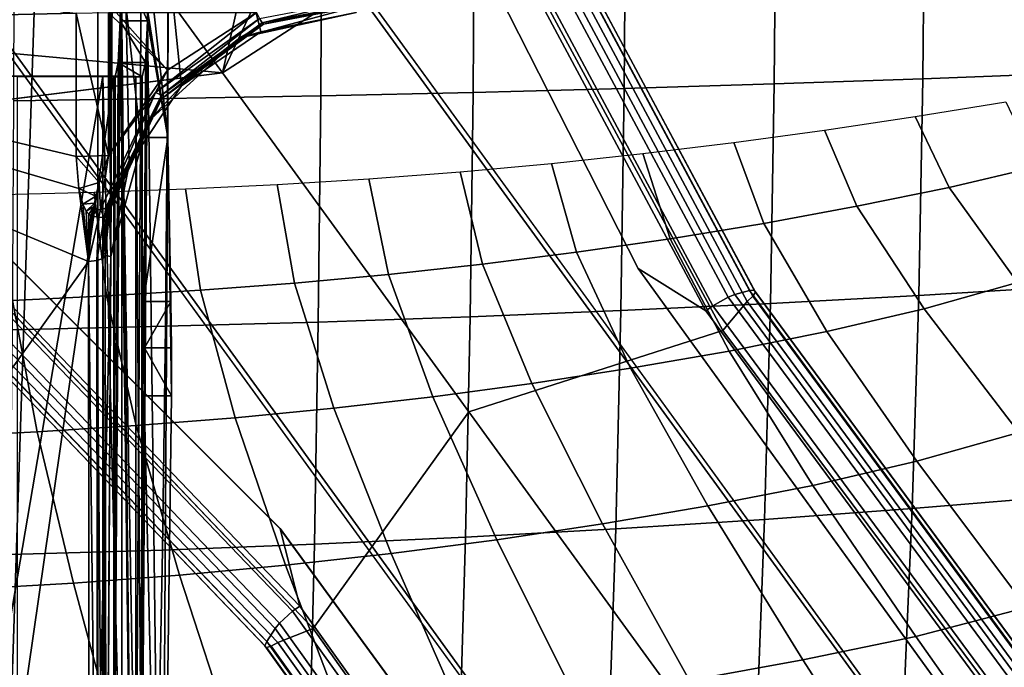
# Model space of a CAD drawing. Units: inches. Extents: x -13.9 to 13.8, y -12 to 14.2.
# Drawn here: x 1.5 to 4.5, y -4.7 to -2.7 of the extents above; entities that cross this region are included whole.
import ezdxf

# ---------------------------------------------------------------- set-up
doc = ezdxf.new("R2010")
doc.units = ezdxf.units.IN
doc.header["$MEASUREMENT"] = 0
for name, color, linetype in [('Knoll Seating Chair Base', 2, 'Continuous'), ('Knoll Seating Chair Frame', 2, 'Continuous'), ('Knoll Seating Chair Seat', 2, 'Continuous')]:
    doc.layers.add(name, color=color, linetype=linetype)

msp = doc.modelspace()

# ---------------------------------------------------------------- linework, layer by layer
at = {"layer": 'Knoll Seating Chair Base'}
for points in [[(2.1156, -2.9119, 6.0585), (2.5832, -0.84, 6.2197), (2.1842, -1.5836, 6.2238), (1.5798, -2.1743, 6.2263)], [(2.7346, -0.8885, 6.1916), (2.5832, -0.84, 6.2197), (2.1156, -2.9119, 6.0585), (2.7041, -1.6552, 6.1393)], [(2.9404, -2.3784, 6.0269), (2.7041, -1.6552, 6.1393), (2.1156, -2.9119, 6.0585)], [(4.7725, -5.7182, 4.983), (4.7491, -5.7064, 3.6118), (1.9219, -1.8242, 4.0186), (1.936, -1.814, 6.0087)], [(3.9596, -6.2801, 3.6118), (1.141, -2.3916, 4.0186), (1.9219, -1.8242, 4.0186), (4.7491, -5.7064, 3.6118)], [(2.1156, -2.9119, 6.0585), (1.5798, -2.1743, 6.2263), (0.8311, -2.5666, 6.2238), (-0.0007, -2.7163, 6.2197)], [(3.3967, -3.5148, 5.5604), (3.3966, -3.5147, 5.5809), (2.7538, -2.2488, 5.845), (2.7538, -2.2489, 5.8247)], [(2.7538, -2.2489, 5.8247), (2.9037, -2.3361, 5.7931), (3.605, -3.6456, 5.5093), (3.3967, -3.5148, 5.5604)], [(3.6741, -3.6029, 5.513), (3.6269, -3.6297, 5.5012), (2.9277, -2.3242, 5.7842), (2.9787, -2.3044, 5.7944)], [(3, -2.2987, 5.8125), (3.6942, -3.595, 5.5315), (3.6741, -3.6029, 5.513), (2.9787, -2.3044, 5.7944)], [(3.7396, -3.583, 5.5959), (3.6942, -3.595, 5.5315), (3, -2.2987, 5.8125), (3.0473, -2.2903, 5.8761)], [(3.0357, -2.3161, 5.9896), (3.7322, -3.6167, 5.7077), (3.75, -3.6, 5.6865), (3.0557, -2.3035, 5.9675)], [(3.7541, -3.5815, 5.6252), (3.7396, -3.583, 5.5959), (3.0473, -2.2903, 5.8761), (3.0621, -2.2894, 5.9052)], [(3.0557, -2.3035, 5.9675), (3.75, -3.6, 5.6865), (3.7577, -3.5875, 5.6572), (3.065, -2.2941, 5.9376)], [(3.7577, -3.5875, 5.6572), (3.7541, -3.5815, 5.6252), (3.0621, -2.2894, 5.9052), (3.065, -2.2941, 5.9376)], [(2.9277, -2.3242, 5.7842), (3.6269, -3.6297, 5.5012), (3.605, -3.6456, 5.5093), (2.9037, -2.3361, 5.7931)], [(3.6576, -3.706, 5.7375), (3.7322, -3.6167, 5.7077), (3.0357, -2.3161, 5.9896), (2.9404, -2.3784, 6.0269)], [(1.141, -2.3916, 4.0186), (3.9596, -6.2801, 3.6118), (3.9635, -6.306, 4.983), (1.127, -2.4018, 6.0087)], [(2.1156, -2.9119, 6.0585), (2.8749, -3.9569, 5.8052), (3.6576, -3.706, 5.7375), (2.9404, -2.3784, 6.0269)], [(2.1156, -2.9119, 6.0585), (-0.0007, -2.7163, 6.2197), (0, -2.8753, 6.1916), (0.7386, -3.0833, 6.1393)], [(1.2878, -3.3139, 5.845), (2.293, -4.3164, 5.5809), (2.2931, -4.3166, 5.5604), (1.2878, -3.314, 5.8247)], [(2.3532, -4.5551, 5.5093), (1.3245, -3.4835, 5.7931), (1.2878, -3.314, 5.8247), (2.2931, -4.3166, 5.5604)], [(1.3245, -3.4835, 5.7931), (2.3532, -4.5551, 5.5093), (2.3313, -4.571, 5.5012), (1.3057, -3.5027, 5.7842)], [(1.2712, -3.545, 5.7944), (1.3057, -3.5027, 5.7842), (2.3313, -4.571, 5.5012), (2.2912, -4.6076, 5.513)], [(5.043, -5.7938, 4.8927), (5.0428, -5.7935, 4.9136), (3.3966, -3.5147, 5.5809), (3.3967, -3.5148, 5.5604)], [(5.3417, -5.9987, 4.7887), (5.043, -5.7938, 4.8927), (3.3967, -3.5148, 5.5604), (3.605, -3.6456, 5.5093)], [(1.2712, -3.545, 5.7944), (2.2912, -4.6076, 5.513), (2.2775, -4.6243, 5.5315), (1.2591, -3.5635, 5.8125)], [(1.2647, -3.6029, 5.9896), (2.2863, -4.6672, 5.7077), (2.3944, -4.6238, 5.7375), (1.3534, -3.5314, 6.0269)], [(1.2365, -3.6059, 5.8761), (1.2591, -3.5635, 5.8125), (2.2775, -4.6243, 5.5315), (2.2521, -4.6638, 5.5959)], [(1.2311, -3.6197, 5.9052), (1.2365, -3.6059, 5.8761), (2.2521, -4.6638, 5.5959), (2.2462, -4.6771, 5.6252)], [(1.2465, -3.618, 5.9675), (2.265, -4.6789, 5.6865), (2.2863, -4.6672, 5.7077), (1.2647, -3.6029, 5.9896)], [(3.6741, -3.6029, 5.513), (5.4065, -5.9502, 4.7942), (5.3618, -5.9804, 4.7814), (3.6269, -3.6297, 5.5012)], [(3.6942, -3.595, 5.5315), (5.4263, -5.9418, 4.8129), (5.4065, -5.9502, 4.7942), (3.6741, -3.6029, 5.513)], [(3.7396, -3.583, 5.5959), (5.4718, -5.9299, 4.8773), (5.4263, -5.9418, 4.8129), (3.6942, -3.595, 5.5315)], [(3.7322, -3.6167, 5.7077), (5.4702, -5.9714, 4.9866), (5.4858, -5.9518, 4.9663), (3.75, -3.6, 5.6865)], [(3.7541, -3.5815, 5.6252), (5.4867, -5.929, 4.9063), (5.4718, -5.9299, 4.8773), (3.7396, -3.583, 5.5959)], [(3.75, -3.6, 5.6865), (5.4858, -5.9518, 4.9663), (5.4916, -5.9368, 4.9379), (3.7577, -3.5875, 5.6572)], [(3.7577, -3.5875, 5.6572), (5.4916, -5.9368, 4.9379), (5.4867, -5.929, 4.9063), (3.7541, -3.5815, 5.6252)], [(1.2346, -3.6239, 5.9376), (1.2311, -3.6197, 5.9052), (2.2462, -4.6771, 5.6252), (2.2507, -4.6824, 5.6572)], [(1.2346, -3.6239, 5.9376), (2.2507, -4.6824, 5.6572), (2.265, -4.6789, 5.6865), (1.2465, -3.618, 5.9675)], [(3.6269, -3.6297, 5.5012), (5.3618, -5.9804, 4.7814), (5.3417, -5.9987, 4.7887), (3.605, -3.6456, 5.5093)], [(5.4426, -6.0974, 4.9979), (5.4702, -5.9714, 4.9866), (3.7322, -3.6167, 5.7077), (3.6576, -3.706, 5.7375)], [(5.4426, -6.0974, 4.9979), (3.6576, -3.706, 5.7375), (2.8749, -3.9569, 5.8052), (4.7022, -6.4721, 5.0731)], [(2.8749, -3.9569, 5.8052), (2.3944, -4.6238, 5.7375), (4.1171, -7.0604, 4.9979), (4.7022, -6.4721, 5.0731)], [(2.293, -4.3164, 5.5809), (3.9517, -6.5863, 4.9136), (3.9518, -6.5865, 4.8927), (2.2931, -4.3166, 5.5604)], [(2.2931, -4.3166, 5.5604), (3.9518, -6.5865, 4.8927), (4.0544, -6.934, 4.7887), (2.3532, -4.5551, 5.5093)], [(2.3313, -4.571, 5.5012), (4.0308, -6.9474, 4.7814), (3.9883, -6.9807, 4.7942), (2.2912, -4.6076, 5.513)], [(2.3532, -4.5551, 5.5093), (4.0544, -6.934, 4.7887), (4.0308, -6.9474, 4.7814), (2.3313, -4.571, 5.5012)], [(2.2912, -4.6076, 5.513), (3.9883, -6.9807, 4.7942), (3.9741, -6.9968, 4.8129), (2.2775, -4.6243, 5.5315)], [(2.2775, -4.6243, 5.5315), (3.9741, -6.9968, 4.8129), (3.9488, -7.0364, 4.8773), (2.2521, -4.6638, 5.5959)], [(2.2863, -4.6672, 5.7077), (3.9888, -7.0477, 4.9866), (4.1171, -7.0604, 4.9979), (2.3944, -4.6238, 5.7375)], [(2.2521, -4.6638, 5.5959), (3.9488, -7.0364, 4.8773), (3.9434, -7.0503, 4.9063), (2.2462, -4.6771, 5.6252)], [(2.265, -4.6789, 5.6865), (3.9653, -7.0565, 4.9663), (3.9888, -7.0477, 4.9866), (2.2863, -4.6672, 5.7077)], [(2.2462, -4.6771, 5.6252), (3.9434, -7.0503, 4.9063), (3.9492, -7.0574, 4.9379), (2.2507, -4.6824, 5.6572)], [(2.2507, -4.6824, 5.6572), (3.9492, -7.0574, 4.9379), (3.9653, -7.0565, 4.9663), (2.265, -4.6789, 5.6865)]]:
    msp.add_3dface(points, dxfattribs=at)
for points, invisible_edges in [([(3.3966, -3.5147, 5.5809), (3.2437, -3.6139, 5.5359), (2.4237, -2.4853, 5.8324), (2.7538, -2.2488, 5.845)], 5), ([(1.127, -2.4018, 6.0087), (1.6147, -3.0731, 5.8324), (1.2878, -3.3139, 5.845), (0.694, -2.9173, 5.9464)], 10), ([(2.1156, -2.9119, 6.0585), (0.7386, -3.0833, 6.1393), (1.3534, -3.5314, 6.0269), (2.1156, -2.9119, 6.0585)], 4), ([(2.3944, -4.6238, 5.7375), (2.8749, -3.9569, 5.8052), (2.1156, -2.9119, 6.0585), (1.3534, -3.5314, 6.0269)], 4), ([(1.6147, -3.0731, 5.8324), (2.4347, -4.2017, 5.5359), (2.293, -4.3164, 5.5809), (1.2878, -3.3139, 5.845)], 10), ([(5.0428, -5.7935, 4.9136), (4.7725, -5.7182, 4.983), (3.2437, -3.6139, 5.5359), (3.3966, -3.5147, 5.5809)], 4), ([(2.4347, -4.2017, 5.5359), (3.9635, -6.306, 4.983), (3.9517, -6.5863, 4.9136), (2.293, -4.3164, 5.5809)], 8)]:
    msp.add_3dface(points, dxfattribs=dict(at, invisible_edges=invisible_edges))
at = {"layer": 'Knoll Seating Chair Frame'}
for points in [[(1.7308, 3.2213, 13.4599), (1.4608, 3.2213, 13.4599), (1.4608, -4.967, 14.0324)], [(1.7308, 3.2213, 13.4599), (1.4608, -4.967, 14.0324), (1.7308, -5.1668, 14.0464)], [(1.7708, -3.4775, 12.4022), (1.772, 1.9843, 11.9722), (1.7308, 3.2213, 13.4599)], [(1.7308, -5.1668, 14.0464), (1.7708, -3.4775, 12.4022), (1.7308, 3.2213, 13.4599)], [(1.7708, -3.4775, 12.4022), (1.7838, -0.9517, 11.7269), (1.772, 1.9843, 11.9722)], [(1.7708, -3.4775, 12.4022), (1.8281, -3.1942, 12.3176), (1.7838, -0.9517, 11.7269)], [(1.989, -2.9516, 12.2424), (2.2337, -2.7858, 12.1873), (1.7838, -0.9517, 11.7269)], [(1.8281, -3.1942, 12.3176), (1.989, -2.9516, 12.2424), (1.7838, -0.9517, 11.7269)], [(2.5273, -2.7262, 12.162), (1.7838, -0.9517, 11.7269), (2.2337, -2.7858, 12.1873)], [(1.8028, -2.5709, 13.4725), (1.8003, -2.7514, 13.5329), (1.8845, -2.7514, 13.5329)], [(1.8028, -2.5709, 13.4725), (1.8426, -6.2656, 12.9695), (1.8003, -2.7514, 13.5329)], [(1.8028, -2.5709, 13.4725), (1.8845, -2.7514, 13.5329), (1.887, -2.5709, 13.4725)], [(1.8028, -2.5709, 13.4725), (1.8427, -6.261, 12.968), (1.8426, -6.2656, 12.9695)], [(1.8028, -2.5709, 13.4725), (1.8628, -3.111, 12.3635), (1.8427, -6.261, 12.968)], [(1.8028, -2.5709, 13.4725), (1.8638, -2.5884, 12.3069), (1.8628, -3.111, 12.3635)], [(1.887, -2.5709, 13.4725), (1.8845, -2.7514, 13.5329), (1.947, -3.1113, 12.3635)], [(1.887, -2.5709, 13.4725), (1.947, -3.1113, 12.3635), (1.948, -2.5887, 12.307)], [(-0.0392, -2.7672, 11.5794), (0.403, -2.5964, 11.5255), (1.664, -2.7285, 11.686)], [(1.947, -3.1113, 12.3635), (1.8628, -3.111, 12.3635), (1.8638, -2.5884, 12.3069)], [(1.947, -3.1113, 12.3635), (1.8638, -2.5884, 12.3069), (1.948, -2.5887, 12.307)], [(2.5274, -2.6877, 11.683), (2.2372, -2.7573, 11.723), (2.2296, -2.7449, 11.704)], [(2.5274, -2.6877, 11.683), (2.5274, -2.7015, 11.7019), (2.2372, -2.7573, 11.723)], [(-0.0392, -2.7672, 11.5794), (1.664, -2.7285, 11.686), (1.664, -3.1693, 11.8431)], [(1.7635, -3.1671, 11.8494), (1.664, -2.7285, 11.686), (1.7635, -2.7262, 11.6922)], [(1.7635, -3.1671, 11.8494), (1.664, -3.1693, 11.8431), (1.664, -2.7285, 11.686)], [(1.7635, -2.7262, 11.6922), (1.9459, -2.9039, 11.7563), (1.7635, -3.1671, 11.8494)], [(1.7635, -2.7262, 11.6922), (1.788, -2.7262, 11.6922), (1.9459, -2.9039, 11.7563)], [(2.2205, -2.7262, 11.6922), (1.9459, -2.9039, 11.7563), (1.788, -2.7262, 11.6922)], [(1.9089, -2.9729, 11.7852), (2.2205, -2.7262, 11.6922), (2.2296, -2.7449, 11.704)], [(1.9089, -2.9729, 11.7852), (1.9459, -2.9039, 11.7563), (2.2205, -2.7262, 11.6922)], [(2.1688, -2.8043, 11.9422), (2.5274, -2.7071, 11.7247), (2.5273, -2.7262, 12.162)], [(2.1688, -2.8043, 11.9422), (2.2422, -2.7616, 11.7459), (2.5274, -2.7071, 11.7247)], [(2.1688, -2.8043, 11.9422), (2.5273, -2.7262, 12.162), (2.2337, -2.7858, 12.1873)], [(2.5274, -2.7015, 11.7019), (2.2422, -2.7616, 11.7459), (2.2372, -2.7573, 11.723)], [(2.5274, -2.7015, 11.7019), (2.5274, -2.7071, 11.7247), (2.2422, -2.7616, 11.7459)], [(1.7808, -5.3775, 14.0898), (1.7935, -2.88, 13.6732), (1.8003, -2.7514, 13.5329)], [(1.8426, -6.2656, 12.9695), (1.7808, -5.3775, 14.0898), (1.8003, -2.7514, 13.5329)], [(1.8003, -2.7514, 13.5329), (1.7935, -2.88, 13.6732), (1.8777, -2.88, 13.6732)], [(1.8003, -2.7514, 13.5329), (1.8777, -2.88, 13.6732), (1.8845, -2.7514, 13.5329)], [(1.8845, -2.7514, 13.5329), (1.8668, -5.3674, 14.0553), (1.9272, -6.236, 12.9599)], [(1.8845, -2.7514, 13.5329), (1.8777, -2.88, 13.6732), (1.8668, -5.3674, 14.0553)], [(1.8845, -2.7514, 13.5329), (1.9272, -6.236, 12.9599), (1.947, -3.1113, 12.3635)], [(1.9089, -2.9729, 11.7852), (2.2296, -2.7449, 11.704), (1.9272, -2.9811, 11.8055)], [(2.2296, -2.7449, 11.704), (2.2372, -2.7573, 11.723), (1.9272, -2.9811, 11.8055)], [(2.2372, -2.7573, 11.723), (1.9276, -2.9923, 11.8352), (1.9272, -2.9811, 11.8055)], [(2.2372, -2.7573, 11.723), (2.2422, -2.7616, 11.7459), (1.9276, -2.9923, 11.8352)], [(2.1688, -2.8043, 11.9422), (1.9276, -2.9923, 11.8352), (2.2422, -2.7616, 11.7459)], [(-0.0392, -2.7672, 11.5794), (1.7021, -3.4931, 11.9603), (-0.0392, -5.9242, 12.635)], [(-0.0392, -2.7672, 11.5794), (1.672, -3.2684, 11.8787), (1.7021, -3.4931, 11.9603)], [(-0.0392, -2.7672, 11.5794), (1.664, -3.1693, 11.8431), (1.672, -3.2684, 11.8787)], [(2.1688, -2.8043, 11.9422), (2.2337, -2.7858, 12.1873), (1.989, -2.9516, 12.2424)], [(2.1688, -2.8043, 11.9422), (1.8847, -3.0633, 12.0243), (1.9276, -2.9923, 11.8352)], [(2.1688, -2.8043, 11.9422), (1.989, -2.9516, 12.2424), (1.8847, -3.0633, 12.0243)], [(1.7808, -5.3775, 14.0898), (1.784, -2.9244, 13.8582), (1.7935, -2.88, 13.6732)], [(1.7935, -2.88, 13.6732), (1.784, -2.9244, 13.8582), (1.8682, -2.9244, 13.8582)], [(1.7935, -2.88, 13.6732), (1.8682, -2.9244, 13.8582), (1.8777, -2.88, 13.6732)], [(1.8777, -2.88, 13.6732), (1.8682, -2.9244, 13.8582), (1.8668, -5.3674, 14.0553)], [(1.9459, -2.9039, 11.7563), (1.9089, -2.9729, 11.7852), (1.7635, -3.1671, 11.8494)], [(1.7469, -2.9219, 13.9983), (1.483, -2.9233, 13.9182), (1.4058, -2.9219, 13.9983)], [(1.7469, -2.9219, 13.9983), (1.4058, -2.9219, 13.9983), (1.4058, -4.917, 14.1378)], [(1.7469, -2.9219, 13.9983), (1.4058, -4.917, 14.1378), (1.7469, -5.3595, 14.1687)], [(1.483, -2.9233, 13.9182), (1.7469, -2.9219, 13.9983), (1.8051, -2.9222, 13.9832)], [(1.483, -2.9233, 13.9182), (1.8051, -2.9222, 13.9832), (1.7808, -2.9233, 13.9182)], [(1.483, -4.9826, 14.0622), (1.7808, -2.9233, 13.9182), (1.7808, -5.3775, 14.0898)], [(1.483, -4.9826, 14.0622), (1.483, -2.9233, 13.9182), (1.7808, -2.9233, 13.9182)], [(1.8051, -5.3605, 14.1537), (1.7469, -2.9219, 13.9983), (1.7469, -5.3595, 14.1687)], [(1.8051, -5.3605, 14.1537), (1.8051, -2.9222, 13.9832), (1.7469, -2.9219, 13.9983)], [(1.7808, -2.9233, 13.9182), (1.8051, -2.9222, 13.9832), (1.8487, -2.9229, 13.9418)], [(1.7808, -2.9233, 13.9182), (1.8487, -2.9229, 13.9418), (1.8668, -2.9239, 13.8844)], [(1.7808, -5.3775, 14.0898), (1.7808, -2.9233, 13.9182), (1.784, -2.9244, 13.8582)], [(1.7808, -2.9233, 13.9182), (1.8668, -2.9239, 13.8844), (1.784, -2.9244, 13.8582)], [(1.8668, -2.9239, 13.8844), (1.8682, -2.9244, 13.8582), (1.784, -2.9244, 13.8582)], [(1.8487, -5.3634, 14.1125), (1.8051, -2.9222, 13.9832), (1.8051, -5.3605, 14.1537)], [(1.8487, -5.3634, 14.1125), (1.8487, -2.9229, 13.9418), (1.8051, -2.9222, 13.9832)], [(1.8668, -5.3674, 14.0553), (1.8487, -2.9229, 13.9418), (1.8487, -5.3634, 14.1125)], [(1.8668, -5.3674, 14.0553), (1.8668, -2.9239, 13.8844), (1.8487, -2.9229, 13.9418)], [(1.8682, -2.9244, 13.8582), (1.8668, -2.9239, 13.8844), (1.8668, -5.3674, 14.0553)], [(1.7391, -3.3334, 11.9146), (1.9089, -2.9729, 11.7852), (1.756, -3.3293, 11.927)], [(1.7391, -3.3334, 11.9146), (1.7635, -3.1671, 11.8494), (1.9089, -2.9729, 11.7852)], [(1.9089, -2.9729, 11.7852), (1.9272, -2.9811, 11.8055), (1.756, -3.3293, 11.927)], [(1.989, -2.9516, 12.2424), (1.8281, -3.1942, 12.3176), (1.8847, -3.0633, 12.0243)], [(1.9272, -2.9811, 11.8055), (1.7623, -3.3273, 11.9355), (1.756, -3.3293, 11.927)], [(1.7665, -3.327, 11.9455), (1.7623, -3.3273, 11.9355), (1.9272, -2.9811, 11.8055)], [(1.9276, -2.9923, 11.8352), (1.7665, -3.327, 11.9455), (1.9272, -2.9811, 11.8055)], [(1.9276, -2.9923, 11.8352), (1.7679, -3.3303, 11.9555), (1.7665, -3.327, 11.9455)], [(1.8847, -3.0633, 12.0243), (1.7674, -3.3362, 11.9647), (1.9276, -2.9923, 11.8352)], [(1.7674, -3.3362, 11.9647), (1.7679, -3.3303, 11.9555), (1.9276, -2.9923, 11.8352)], [(4.6252, -3.2012, 14.445), (4.355, -3.2647, 14.4551), (4.2506, -3.0468, 14.0298), (4.5295, -3.0011, 14.0266)], [(1.8847, -3.0633, 12.0243), (1.7708, -3.4775, 12.4022), (1.7674, -3.3362, 11.9647)], [(1.8847, -3.0633, 12.0243), (1.8281, -3.1942, 12.3176), (1.7708, -3.4775, 12.4022)], [(4.355, -3.2647, 14.4551), (4.071, -3.3232, 14.4649), (3.971, -3.0885, 14.0327), (4.2506, -3.0468, 14.0298)], [(4.071, -3.3232, 14.4649), (3.7836, -3.3758, 14.4742), (3.691, -3.1265, 14.0354), (3.971, -3.0885, 14.0327)], [(1.8628, -3.111, 12.3635), (1.8741, -3.9072, 12.2032), (1.8427, -6.261, 12.968)], [(1.8717, -3.6169, 12.2279), (1.8628, -3.111, 12.3635), (1.947, -3.1113, 12.3635)], [(1.8628, -3.111, 12.3635), (1.8717, -3.6169, 12.2279), (1.8741, -3.9072, 12.2032)], [(1.8717, -3.6169, 12.2279), (1.947, -3.1113, 12.3635), (1.9559, -3.6169, 12.2279)], [(1.9272, -6.236, 12.9599), (1.9583, -3.9072, 12.2032), (1.947, -3.1113, 12.3635)], [(1.9583, -3.9072, 12.2032), (1.9559, -3.6169, 12.2279), (1.947, -3.1113, 12.3635)], [(3.7836, -3.3758, 14.4742), (3.4953, -3.4231, 14.4831), (3.4104, -3.1607, 14.0377), (3.691, -3.1265, 14.0354)], [(1.7356, -3.2497, 11.8782), (1.664, -3.1693, 11.8431), (1.7635, -3.1671, 11.8494)], [(1.7356, -3.2497, 11.8782), (1.672, -3.2684, 11.8787), (1.664, -3.1693, 11.8431)], [(1.7391, -3.3334, 11.9146), (1.7356, -3.2497, 11.8782), (1.7635, -3.1671, 11.8494)], [(3.4953, -3.4231, 14.4831), (3.2062, -3.4648, 14.4914), (3.1294, -3.1909, 14.0399), (3.4104, -3.1607, 14.0377)], [(2.9168, -3.5015, 14.499), (2.6271, -3.533, 14.5058), (2.5662, -3.2383, 14.0432), (2.848, -3.2168, 14.0417)], [(3.2062, -3.4648, 14.4914), (2.9168, -3.5015, 14.499), (2.848, -3.2168, 14.0417), (3.1294, -3.1909, 14.0399)], [(4.8024, -3.4701, 14.8243), (4.5654, -3.5582, 14.8386), (4.355, -3.2647, 14.4551), (4.6252, -3.2012, 14.445)], [(2.6271, -3.533, 14.5058), (2.3373, -3.5596, 14.512), (2.2841, -3.2556, 14.0444), (2.5662, -3.2383, 14.0432)], [(1.7251, -3.2919, 11.8929), (1.672, -3.2684, 11.8787), (1.7356, -3.2497, 11.8782)], [(1.7251, -3.2919, 11.8929), (1.6845, -3.3163, 11.8971), (1.672, -3.2684, 11.8787)], [(1.672, -3.2684, 11.8787), (1.6845, -3.3163, 11.8971), (1.7021, -3.4931, 11.9603)], [(1.7184, -3.3345, 11.908), (1.7356, -3.2497, 11.8782), (1.7391, -3.3334, 11.9146)], [(1.7184, -3.3345, 11.908), (1.7251, -3.2919, 11.8929), (1.7356, -3.2497, 11.8782)], [(2.0474, -3.5816, 14.5174), (1.7577, -3.5993, 14.5221), (1.7193, -3.2794, 14.0461), (2.0017, -3.2692, 14.0453)], [(2.3373, -3.5596, 14.512), (2.0474, -3.5816, 14.5174), (2.0017, -3.2692, 14.0453), (2.2841, -3.2556, 14.0444)], [(4.5654, -3.5582, 14.8386), (4.2776, -3.639, 14.8525), (4.071, -3.3232, 14.4649), (4.355, -3.2647, 14.4551)], [(1.7577, -3.5993, 14.5221), (1.468, -3.613, 14.526), (1.4367, -3.2867, 14.0466), (1.7193, -3.2794, 14.0461)], [(1.721, -3.3133, 11.9004), (1.6845, -3.3163, 11.8971), (1.7251, -3.2919, 11.8929)], [(1.7184, -3.3345, 11.908), (1.721, -3.3133, 11.9004), (1.7251, -3.2919, 11.8929)], [(1.721, -3.3133, 11.9004), (1.6955, -3.3384, 11.9063), (1.6845, -3.3163, 11.8971)], [(1.6845, -3.3163, 11.8971), (1.6955, -3.3384, 11.9063), (1.7021, -3.4931, 11.9603)], [(1.7193, -3.324, 11.9042), (1.6955, -3.3384, 11.9063), (1.721, -3.3133, 11.9004)], [(1.7193, -3.324, 11.9042), (1.7037, -3.3478, 11.9107), (1.6955, -3.3384, 11.9063)], [(1.7193, -3.324, 11.9042), (1.7186, -3.3293, 11.9061), (1.7037, -3.3478, 11.9107)], [(1.7184, -3.3321, 11.9071), (1.7037, -3.3478, 11.9107), (1.7186, -3.3293, 11.9061)], [(1.7184, -3.3321, 11.9071), (1.709, -3.3512, 11.9127), (1.7037, -3.3478, 11.9107)], [(1.709, -3.3512, 11.9127), (1.7184, -3.3321, 11.9071), (1.7184, -3.3333, 11.9075)], [(1.7184, -3.3345, 11.908), (1.709, -3.3512, 11.9127), (1.7184, -3.3333, 11.9075)], [(1.7184, -3.3345, 11.908), (1.7151, -3.3531, 11.9142), (1.709, -3.3512, 11.9127)], [(1.7344, -3.3569, 11.9223), (1.7151, -3.3531, 11.9142), (1.7184, -3.3345, 11.908)], [(1.7184, -3.3345, 11.908), (1.7193, -3.324, 11.9042), (1.721, -3.3133, 11.9004)], [(1.7184, -3.3345, 11.908), (1.7186, -3.3293, 11.9061), (1.7193, -3.324, 11.9042)], [(1.7184, -3.3333, 11.9075), (1.7184, -3.3321, 11.9071), (1.7186, -3.3293, 11.9061)], [(1.7184, -3.3345, 11.908), (1.7184, -3.3333, 11.9075), (1.7186, -3.3293, 11.9061)], [(1.7344, -3.3569, 11.9223), (1.7184, -3.3345, 11.908), (1.7391, -3.3334, 11.9146)], [(1.7503, -3.358, 11.9364), (1.7344, -3.3569, 11.9223), (1.7391, -3.3334, 11.9146)], [(1.7503, -3.358, 11.9364), (1.7391, -3.3334, 11.9146), (1.756, -3.3293, 11.927)], [(1.7565, -3.3568, 11.945), (1.7503, -3.358, 11.9364), (1.756, -3.3293, 11.927)], [(1.7708, -3.4775, 12.4022), (1.7539, -3.4751, 12.0139), (1.7674, -3.3362, 11.9647)], [(1.7648, -3.3459, 11.9605), (1.7674, -3.3362, 11.9647), (1.7539, -3.4751, 12.0139)], [(1.7565, -3.3568, 11.945), (1.756, -3.3293, 11.927), (1.7623, -3.3273, 11.9355)], [(1.7665, -3.327, 11.9455), (1.7565, -3.3568, 11.945), (1.7623, -3.3273, 11.9355)], [(1.7665, -3.327, 11.9455), (1.7614, -3.3533, 11.954), (1.7565, -3.3568, 11.945)], [(1.7679, -3.3303, 11.9555), (1.7614, -3.3533, 11.954), (1.7665, -3.327, 11.9455)], [(1.7679, -3.3303, 11.9555), (1.7648, -3.3459, 11.9605), (1.7614, -3.3533, 11.954)], [(1.7674, -3.3362, 11.9647), (1.7648, -3.3459, 11.9605), (1.7679, -3.3303, 11.9555)], [(4.2776, -3.639, 14.8525), (3.9785, -3.7089, 14.8662), (3.7836, -3.3758, 14.4742), (4.071, -3.3232, 14.4649)], [(1.6955, -3.3384, 11.9063), (1.7037, -3.3478, 11.9107), (1.7021, -3.4931, 11.9603)], [(1.7037, -3.3478, 11.9107), (1.709, -3.3512, 11.9127), (1.7021, -3.4931, 11.9603)], [(1.709, -3.3512, 11.9127), (1.7151, -3.3531, 11.9142), (1.7021, -3.4931, 11.9603)], [(1.7344, -3.3569, 11.9223), (1.7021, -3.4931, 11.9603), (1.7151, -3.3531, 11.9142)], [(1.7344, -3.3569, 11.9223), (1.7277, -3.4901, 11.9697), (1.7021, -3.4931, 11.9603)], [(1.7277, -3.4901, 11.9697), (1.7344, -3.3569, 11.9223), (1.7503, -3.358, 11.9364)], [(1.7277, -3.4901, 11.9697), (1.7503, -3.358, 11.9364), (1.7463, -3.4836, 11.9889)], [(1.7463, -3.4836, 11.9889), (1.7565, -3.3568, 11.945), (1.7614, -3.3533, 11.954)], [(1.7463, -3.4836, 11.9889), (1.7614, -3.3533, 11.954), (1.7539, -3.4751, 12.0139)], [(1.7503, -3.358, 11.9364), (1.7565, -3.3568, 11.945), (1.7463, -3.4836, 11.9889)], [(1.7648, -3.3459, 11.9605), (1.7539, -3.4751, 12.0139), (1.7614, -3.3533, 11.954)], [(3.9785, -3.7089, 14.8662), (3.6765, -3.7699, 14.8793), (3.4953, -3.4231, 14.4831), (3.7836, -3.3758, 14.4742)], [(3.6765, -3.7699, 14.8793), (3.3728, -3.8224, 14.8917), (3.2062, -3.4648, 14.4914), (3.4953, -3.4231, 14.4831)], [(1.7021, -3.4931, 11.9603), (1.7277, -3.4901, 11.9697), (1.7304, -5.8823, 12.7568)], [(1.7277, -3.4901, 11.9697), (1.7463, -3.4836, 11.9889), (1.749, -5.8757, 12.7761)], [(1.7277, -3.4901, 11.9697), (1.749, -5.8757, 12.7761), (1.7304, -5.8823, 12.7568)], [(1.7308, -5.1668, 14.0464), (1.7641, -4.7671, 12.7464), (1.7708, -3.4775, 12.4022)], [(1.7463, -3.4836, 11.9889), (1.7539, -3.4751, 12.0139), (1.7564, -5.8672, 12.8013)], [(1.7463, -3.4836, 11.9889), (1.7564, -5.8672, 12.8013), (1.749, -5.8757, 12.7761)], [(1.7539, -3.4751, 12.0139), (1.7708, -3.4775, 12.4022), (1.7564, -5.8672, 12.8013)], [(1.7708, -3.4775, 12.4022), (1.7641, -4.7671, 12.7464), (1.7564, -5.8672, 12.8013)], [(3.3728, -3.8224, 14.8917), (3.0685, -3.8691, 14.9031), (2.9168, -3.5015, 14.499), (3.2062, -3.4648, 14.4914)], [(1.7021, -3.4931, 11.9603), (1.7046, -5.8857, 12.7475), (-0.0392, -5.9242, 12.635)], [(1.7021, -3.4931, 11.9603), (1.7304, -5.8823, 12.7568), (1.7046, -5.8857, 12.7475)], [(3.0685, -3.8691, 14.9031), (2.7638, -3.9098, 14.9134), (2.6271, -3.533, 14.5058), (2.9168, -3.5015, 14.499)], [(2.7638, -3.9098, 14.9134), (2.4589, -3.9449, 14.9227), (2.3373, -3.5596, 14.512), (2.6271, -3.533, 14.5058)], [(2.4589, -3.9449, 14.9227), (2.1539, -3.9745, 14.9309), (2.0474, -3.5816, 14.5174), (2.3373, -3.5596, 14.512)], [(4.8609, -3.9128, 15.1774), (4.5699, -4.0198, 15.1929), (4.2776, -3.639, 14.8525), (4.5654, -3.5582, 14.8386)], [(1.8488, -3.9989, 14.938), (1.5439, -4.0184, 14.9441), (1.468, -3.613, 14.526), (1.7577, -3.5993, 14.5221)], [(2.1539, -3.9745, 14.9309), (1.8488, -3.9989, 14.938), (1.7577, -3.5993, 14.5221), (2.0474, -3.5816, 14.5174)], [(1.5439, -4.0184, 14.9441), (1.2392, -4.0335, 14.9492), (1.1786, -3.6232, 14.5293), (1.468, -3.613, 14.526)], [(1.8744, -3.7596, 12.1862), (1.8717, -3.6169, 12.2279), (1.9559, -3.6169, 12.2279)], [(1.8717, -3.6169, 12.2279), (1.8744, -3.7596, 12.1862), (1.8741, -3.9072, 12.2032)], [(1.8744, -3.7596, 12.1862), (1.9559, -3.6169, 12.2279), (1.9586, -3.7596, 12.1862)], [(1.9583, -3.9072, 12.2032), (1.9586, -3.7596, 12.1862), (1.9559, -3.6169, 12.2279)], [(4.5699, -4.0198, 15.1929), (4.2554, -4.1087, 15.2086), (3.9785, -3.7089, 14.8662), (4.2776, -3.639, 14.8525)], [(4.2554, -4.1087, 15.2086), (3.9352, -4.1837, 15.2237), (3.6765, -3.7699, 14.8793), (3.9785, -3.7089, 14.8662)], [(1.9583, -3.9072, 12.2032), (1.8741, -3.9072, 12.2032), (1.8744, -3.7596, 12.1862)], [(1.9583, -3.9072, 12.2032), (1.8744, -3.7596, 12.1862), (1.9586, -3.7596, 12.1862)], [(3.9352, -4.1837, 15.2237), (3.6114, -4.246, 15.2382), (3.3728, -3.8224, 14.8917), (3.6765, -3.7699, 14.8793)], [(3.6114, -4.246, 15.2382), (3.2867, -4.3014, 15.2514), (3.0685, -3.8691, 14.9031), (3.3728, -3.8224, 14.8917)], [(3.2867, -4.3014, 15.2514), (2.9613, -4.3504, 15.2633), (2.7638, -3.9098, 14.9134), (3.0685, -3.8691, 14.9031)], [(1.8741, -3.9072, 12.2032), (1.8608, -6.261, 12.968), (1.8427, -6.261, 12.968)], [(1.8741, -3.9072, 12.2032), (1.9272, -6.236, 12.9599), (1.8608, -6.261, 12.968)], [(1.8741, -3.9072, 12.2032), (1.9583, -3.9072, 12.2032), (1.9272, -6.236, 12.9599)], [(2.9613, -4.3504, 15.2633), (2.6353, -4.3929, 15.2738), (2.4589, -3.9449, 14.9227), (2.7638, -3.9098, 14.9134)], [(2.6353, -4.3929, 15.2738), (2.309, -4.4291, 15.2831), (2.1539, -3.9745, 14.9309), (2.4589, -3.9449, 14.9227)], [(2.309, -4.4291, 15.2831), (1.9824, -4.4595, 15.2913), (1.8488, -3.9989, 14.938), (2.1539, -3.9745, 14.9309)], [(1.9824, -4.4595, 15.2913), (1.6556, -4.4841, 15.2983), (1.5439, -4.0184, 14.9441), (1.8488, -3.9989, 14.938)], [(1.6556, -4.4841, 15.2983), (1.3289, -4.5034, 15.3041), (1.2392, -4.0335, 14.9492), (1.5439, -4.0184, 14.9441)], [(4.9266, -4.4507, 15.4811), (4.5939, -4.5598, 15.4964), (4.2554, -4.1087, 15.2086), (4.5699, -4.0198, 15.1929)], [(4.5939, -4.5598, 15.4964), (4.2521, -4.6489, 15.5114), (3.9352, -4.1837, 15.2237), (4.2554, -4.1087, 15.2086)], [(4.2521, -4.6489, 15.5114), (3.9043, -4.7203, 15.5261), (3.6114, -4.246, 15.2382), (3.9352, -4.1837, 15.2237)], [(3.9043, -4.7203, 15.5261), (3.5549, -4.7839, 15.5392), (3.2867, -4.3014, 15.2514), (3.6114, -4.246, 15.2382)], [(3.5549, -4.7839, 15.5392), (3.2044, -4.8403, 15.5508), (2.9613, -4.3504, 15.2633), (3.2867, -4.3014, 15.2514)], [(3.2044, -4.8403, 15.5508), (2.853, -4.8895, 15.561), (2.6353, -4.3929, 15.2738), (2.9613, -4.3504, 15.2633)], [(2.853, -4.8895, 15.561), (2.5007, -4.9318, 15.5699), (2.309, -4.4291, 15.2831), (2.6353, -4.3929, 15.2738)], [(2.5007, -4.9318, 15.5699), (2.1477, -4.9675, 15.5776), (1.9824, -4.4595, 15.2913), (2.309, -4.4291, 15.2831)], [(2.1477, -4.9675, 15.5776), (1.7942, -4.9967, 15.5843), (1.6556, -4.4841, 15.2983), (1.9824, -4.4595, 15.2913)], [(1.7942, -4.9967, 15.5843), (1.4403, -5.0198, 15.5899), (1.3289, -4.5034, 15.3041), (1.6556, -4.4841, 15.2983)], [(4.974, -5.0493, 15.7212), (4.608, -5.1529, 15.7339), (4.2521, -4.6489, 15.5114), (4.5939, -4.5598, 15.4964)], [(4.608, -5.1529, 15.7339), (4.2335, -5.2331, 15.7467), (3.9043, -4.7203, 15.5261), (4.2521, -4.6489, 15.5114)], [(4.2335, -5.2331, 15.7467), (3.8567, -5.3044, 15.7578), (3.5549, -4.7839, 15.5392), (3.9043, -4.7203, 15.5261)]]:
    msp.add_3dface(points, dxfattribs=at)
at = {"layer": 'Knoll Seating Chair Seat'}
for points in [[(2.4181, -2.9829, 17.0022), (2.8876, -2.9725, 17.0036), (2.8918, -2.2733, 16.9401), (2.4217, -2.2776, 16.9392)], [(2.8876, -2.9725, 17.0036), (3.3538, -2.9603, 17.0056), (3.3585, -2.2681, 16.9414), (2.8918, -2.2733, 16.9401)], [(3.3538, -2.9603, 17.0056), (3.8161, -2.9462, 17.0082), (3.8214, -2.2621, 16.9434), (3.3585, -2.2681, 16.9414)], [(3.8161, -2.9462, 17.0082), (4.274, -2.9303, 17.0117), (4.2797, -2.2554, 16.9463), (3.8214, -2.2621, 16.9434)], [(4.274, -2.9303, 17.0117), (4.727, -2.9124, 17.0161), (4.7331, -2.2477, 16.9503), (4.2797, -2.2554, 16.9463)], [(1.4714, -2.9981, 17.0003), (1.9459, -2.9913, 17.0011), (1.9488, -2.2811, 16.9387), (1.4736, -2.284, 16.9383)], [(1.9459, -2.9913, 17.0011), (2.4181, -2.9829, 17.0022), (2.4217, -2.2776, 16.9392), (1.9488, -2.2811, 16.9387)], [(4.2613, -3.5978, 17.0763), (4.7132, -3.5701, 17.0812), (4.727, -2.9124, 17.0161), (4.274, -2.9303, 17.0117)], [(3.8045, -3.6227, 17.0723), (4.2613, -3.5978, 17.0763), (4.274, -2.9303, 17.0117), (3.8161, -2.9462, 17.0082)], [(2.4105, -3.6798, 17.0644), (2.8785, -3.6636, 17.0665), (2.8876, -2.9725, 17.0036), (2.4181, -2.9829, 17.0022)], [(2.8785, -3.6636, 17.0665), (3.3434, -3.6446, 17.0691), (3.3538, -2.9603, 17.0056), (2.8876, -2.9725, 17.0036)], [(3.3434, -3.6446, 17.0691), (3.8045, -3.6227, 17.0723), (3.8161, -2.9462, 17.0082), (3.3538, -2.9603, 17.0056)], [(1.4667, -3.7035, 17.0616), (1.9397, -3.693, 17.0628), (1.9459, -2.9913, 17.0011), (1.4714, -2.9981, 17.0003)], [(1.9397, -3.693, 17.0628), (2.4105, -3.6798, 17.0644), (2.4181, -2.9829, 17.0022), (1.9459, -2.9913, 17.0011)], [(4.2413, -4.2548, 17.1389), (4.6915, -4.2176, 17.1442), (4.7132, -3.5701, 17.0812), (4.2613, -3.5978, 17.0763)], [(3.7863, -4.2881, 17.1343), (4.2413, -4.2548, 17.1389), (4.2613, -3.5978, 17.0763), (3.8045, -3.6227, 17.0723)], [(3.3272, -4.3175, 17.1305), (3.7863, -4.2881, 17.1343), (3.8045, -3.6227, 17.0723), (3.3434, -3.6446, 17.0691)], [(2.3986, -4.3647, 17.1247), (2.8645, -4.343, 17.1273), (2.8785, -3.6636, 17.0665), (2.4105, -3.6798, 17.0644)], [(2.8645, -4.343, 17.1273), (3.3272, -4.3175, 17.1305), (3.3434, -3.6446, 17.0691), (2.8785, -3.6636, 17.0665)], [(1.4594, -4.3966, 17.1211), (1.9301, -4.3825, 17.1227), (1.9397, -3.693, 17.0628), (1.4667, -3.7035, 17.0616)], [(1.9301, -4.3825, 17.1227), (2.3986, -4.3647, 17.1247), (2.4105, -3.6798, 17.0644), (1.9397, -3.693, 17.0628)], [(4.2137, -4.8981, 17.1981), (4.6616, -4.8521, 17.2039), (4.6915, -4.2176, 17.1442), (4.2413, -4.2548, 17.1389)], [(3.7614, -4.9393, 17.1931), (4.2137, -4.8981, 17.1981), (4.2413, -4.2548, 17.1389), (3.7863, -4.2881, 17.1343)], [(3.305, -4.9757, 17.1887), (3.7614, -4.9393, 17.1931), (3.7863, -4.2881, 17.1343), (3.3272, -4.3175, 17.1305)], [(2.8452, -5.0073, 17.185), (3.305, -4.9757, 17.1887), (3.3272, -4.3175, 17.1305), (2.8645, -4.343, 17.1273)], [(1.9169, -5.0562, 17.1793), (2.3823, -5.0341, 17.1819), (2.3986, -4.3647, 17.1247), (1.9301, -4.3825, 17.1227)], [(2.3823, -5.0341, 17.1819), (2.8452, -5.0073, 17.185), (2.8645, -4.343, 17.1273), (2.3986, -4.3647, 17.1247)], [(1.4495, -5.0736, 17.1774), (1.9169, -5.0562, 17.1793), (1.9301, -4.3825, 17.1227), (1.4594, -4.3966, 17.1211)]]:
    msp.add_3dface(points, dxfattribs=at)

doc.saveas('drawing.dxf')
